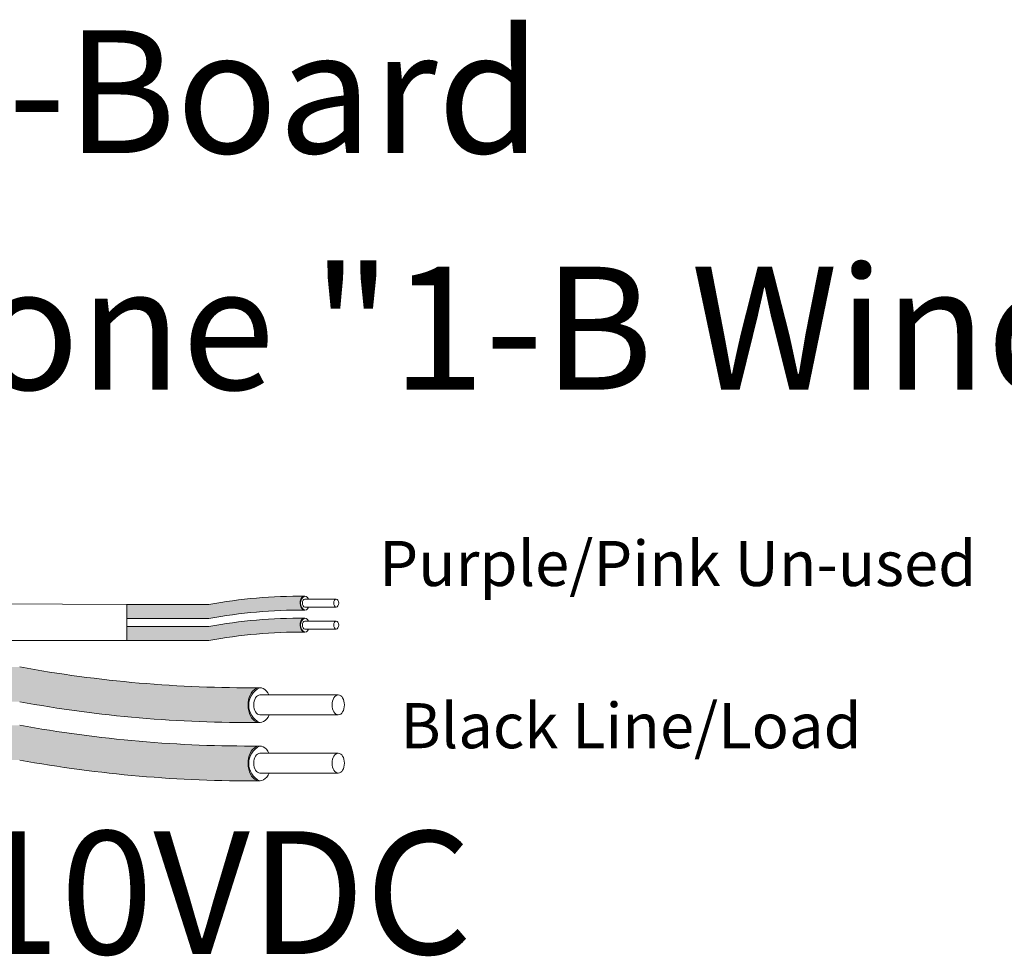
# Model space of a CAD drawing. Units: inches. Extents: x 435.9 to 467.5, y 123.6 to 164.
# Drawn here: x 459.3 to 462.2, y 156.9 to 159.6 of the extents above; entities that cross this region are included whole.
import ezdxf

# ---------------------------------------------------------------- set-up
doc = ezdxf.new("R2010")
doc.units = ezdxf.units.IN
doc.header["$MEASUREMENT"] = 0
for name, color, linetype in [('1', 7, 'Continuous'), ('Rev B', 7, 'Continuous'), ('TXT', 7, 'Continuous')]:
    doc.layers.add(name, color=color, linetype=linetype)
doc.styles.add('SIMPLEX', font='SIMPLEX')

msp = doc.modelspace()

# ---------------------------------------------------------------- hatches: boundary and pattern name
at = {"layer": '1', "lineweight": 5}
h = msp.add_hatch(color=202, dxfattribs=at)
edge = h.paths.add_edge_path()
edge.add_arc((460.1287273888941, 156.4011838374873), 1.498923082870798, 89.54714828220409, 100.36493733332833, ccw=False)
edge.add_arc((460.1508000808813, 157.9205056028997), 0.02286008248750548, 116.57165641683491, 243.4283435831651, ccw=False)
edge.add_arc((460.1287273888941, 156.442074838788), 1.498923082870798, 89.5471482822041, 100.36493733333)
edge.add_line((459.8590453356733, 157.9165381304753), (459.6187741526691, 157.9165381304753))
edge.add_line((459.6187741526692, 157.9165381304753), (459.6187741526692, 157.8756471291746))
edge.add_line((459.6187741526692, 157.8756471291746), (459.8590453356734, 157.8756471291746))
h = msp.add_hatch(color=211, dxfattribs=at)
edge = h.paths.add_edge_path()
edge.add_arc((460.1287273888941, 156.3366205219905), 1.498923082870798, 89.54714828220631, 100.36493733332588, ccw=False)
edge.add_arc((460.1508000808813, 157.8559422874029), 0.02286008248750548, 116.57165641683491, 243.4283435830059, ccw=False)
edge.add_arc((460.1287273888941, 156.3775115232912), 1.498923082870798, 89.5471482822041, 100.3649373333238)
edge.add_line((459.8590453356736, 157.8519748149785), (459.6187741526692, 157.8519748149785))
edge.add_line((459.6187741526692, 157.8519748149785), (459.6187741526692, 157.8110838136778))
edge.add_line((459.6187741526692, 157.8110838136778), (459.8590453356736, 157.8110838136778))
at = {"layer": '1', "lineweight": 15}
h = msp.add_hatch(color=250, dxfattribs=at)
edge = h.paths.add_edge_path()
edge.add_line((457.0981534200949, 157.733368711691), (459.3043077639895, 157.733368711691))
edge.add_arc((459.9785128970412, 161.4195269409093), 3.747307707176994, 259.6350626666696, 270.4528517178011)
edge.add_arc((460.0333077620228, 157.6212225273783), 0.05697820561534116, 116.2237231816215, 243.7762768183785)
edge.add_arc((459.9785128970412, 161.3172994376579), 3.747307707176994, 259.63506266667207, 270.45285171780114, ccw=False)
edge.add_line((459.3043077639896, 157.6311412084393), (457.0981534200948, 157.6311412084393))
edge.add_line((457.0981534200949, 157.6311412084393), (457.0981534200949, 157.733368711691))
h.paths.add_polyline_path([(457.0981534200949, 157.6762899811439), (457.0981534200949, 157.766214386446)])
h.paths.add_polyline_path([(457.0981534200949, 157.6546815037003), (457.0981534200949, 157.6546815037003)])
h.paths.add_polyline_path([(457.0981534200949, 157.6549671592712), (457.0981534200949, 157.6549671592712)])
h = msp.add_hatch(color=250, dxfattribs=at)
edge = h.paths.add_edge_path()
edge.add_arc((459.9785128970412, 161.2485537165384), 3.747307707176994, 259.6350626666723, 270.45285171780114, ccw=False)
edge.add_line((459.3043077639896, 157.56239548732), (457.0981534200948, 157.56239548732))
edge.add_line((457.0981534200949, 157.56239548732), (457.0981534200949, 157.4601679840683))
edge.add_line((457.0981534200949, 157.4601679840683), (459.3043077639895, 157.4601679840683))
edge.add_arc((459.9785128970412, 161.1463262132867), 3.747307707176994, 259.6350626666696, 270.4528517178011)
edge.add_arc((460.0333077620228, 157.4502493030074), 0.05697820561534116, 116.2237231816215, 243.7762768183785, ccw=False)

# ---------------------------------------------------------------- linework, layer by layer
at = {"layer": '1', "color": 0, "lineweight": 9}
for p, q in [((459.6187741526692, 157.9165381304753), (457.0981534200949, 157.9299385116634)), ((459.6187741526692, 157.8110838136778), (457.0983894987435, 157.8093954106449))]:
    msp.add_line(p, q, dxfattribs=at)
at = {"layer": '1', "color": 0, "lineweight": 5}
for p, q in [((459.6187741526692, 157.9165381304753), (459.6187741526692, 157.8756471291746)), ((459.6187741526692, 157.9165381304753), (459.6187741526692, 157.8756471291746)), ((459.6187741526692, 157.8519748149785), (459.6187741526692, 157.8110838136778)), ((459.6187741526692, 157.8519748149785), (459.6187741526692, 157.8110838136778)), ((459.6187741526692, 157.8110838136778), (459.6187741526692, 157.8110838136778))]:
    msp.add_line(p, q, dxfattribs=at)
for centre, radius, start, end in [((460.1508000808813, 157.9205056028997), 0.02286008248750548, 116.5716564168349, 243.4283435831332), ((460.1508000808813, 157.8559422874029), 0.02286008248750548, 116.5716564168349, 243.4283435822094), ((460.0333077620228, 157.6212225273783), 0.05697820561534116, 116.2237231813533, 243.7762768186215), ((460.0333077620228, 157.4502493030074), 0.05697820561534116, 116.2237231814811, 243.7762768186215)]:
    msp.add_arc(centre, radius, start, end, dxfattribs=at)
at = {"layer": 'Rev B', "linetype": 'Continuous', "lineweight": 5}
msp.add_line((459.6187741526692, 157.9165381304753), (459.6187741526692, 157.8110838136778), dxfattribs=at)
at = {"layer": 'TXT', "lineweight": 0}
for p, q in [((460.1409434128473, 157.9324743990018), (460.2329197053662, 157.9324743990018)), ((460.1409434128473, 157.9091964484259), (460.2329197053662, 157.9091964484259)), ((460.1409434128473, 157.867911083505), (460.2329197053662, 157.867911083505)), ((460.1409434128473, 157.8446331329293), (460.2329197053662, 157.8446331329293))]:
    msp.add_line(p, q, dxfattribs=at)
at = {"layer": 'TXT', "lineweight": 5}
for p, q in [((459.6187741526692, 157.9165381304753), (459.8590453356733, 157.9165381304753)), ((459.6187741526692, 157.8756471291746), (459.8590453356733, 157.8756471291746)), ((459.6187741526692, 157.8519748149785), (459.8590453356736, 157.8519748149785)), ((459.6187741526692, 157.8110838136778), (459.8590453356736, 157.8110838136778)), ((460.0090529569246, 157.6511445176333), (460.2389936882217, 157.6511445176333)), ((460.0090529569246, 157.592949641194), (460.2389936882217, 157.592949641194)), ((460.0090529569246, 157.4801712932623), (460.2389936882217, 157.4801712932623)), ((460.0090529569246, 157.421976416823), (460.2389936882217, 157.421976416823))]:
    msp.add_line(p, q, dxfattribs=at)
for centre, start, end in [((460.1287273888941, 156.442074838788), 89.5471482822041, 100.364937333337), ((460.1287273888941, 156.4011838374873), 89.5471482822041, 100.364937333337), ((460.1287273888941, 156.3775115232912), 89.5471482822041, 100.3649373333259), ((460.1287273888941, 156.3366205219905), 89.5471482822128, 100.3649373333259)]:
    msp.add_arc(centre, 1.498923082870798, start, end, dxfattribs=at)
at = {"layer": 'TXT', "lineweight": 15}
for centre, start in [((459.9785128970412, 161.4195269409093), 259.635062666666), ((459.9785128970412, 161.3172994376579), 259.6350626666713), ((459.9785128970412, 161.2485537165384), 259.6350626666704), ((459.9785128970412, 161.1463262132867), 259.635062666666)]:
    msp.add_arc(centre, 3.747307707176994, start, 270.4528517178011, dxfattribs=at)
at = {"layer": 'TXT', "lineweight": 0}
for centre, major_axis, ratio, start_param, end_param in [((460.1405743841083, 157.9205056028997), (-5.007703385678232e-18, -0.02044550065032951), 0.6642133286143089, 2.196169671627624, 7.267857078810755), ((460.1409434128473, 157.9208354237138), (-2.850726766331196e-18, -0.01163897528787885), 0.617886178861725, 3.141592653589793, 6.283185307179586), ((460.1405743841083, 157.8559422874029), (-5.007703385678232e-18, -0.02044550065032951), 0.6642133286143089, 2.196169671627624, 7.267857078810755), ((460.1409434128473, 157.856272108217), (-2.850726766331196e-18, -0.01163897528787885), 0.617886178861725, 3.141592653589793, 6.283185307179586)]:
    msp.add_ellipse(centre, major_axis=major_axis, ratio=ratio, start_param=start_param, end_param=end_param, dxfattribs=at)
for centre in [(460.2329197053662, 157.9208354237138), (460.2329197053662, 157.856272108217)]:
    msp.add_ellipse(centre, major_axis=(-2.850726766331196e-18, -0.01163897528787885), ratio=0.617886178861725, dxfattribs=at)
at = {"layer": 'TXT', "lineweight": 5}
for centre, major_axis, ratio, start_param, end_param in [((460.0081303850771, 157.6212225273783), (-1.251925846419558e-17, -0.05111375162582377), 0.6642133286143089, 2.196169671619764, 7.267857078813997), ((460.0090529569246, 157.6220470794136), (-7.126816915827989e-18, -0.02909743821969712), 0.617886178861725, 3.141592653589793, 6.283185307179586), ((460.0081303850771, 157.4502493030074), (-1.251925846419558e-17, -0.05111375162582377), 0.6642133286143089, 2.196169671619764, 7.267857078808902), ((460.0090529569246, 157.4510738550426), (-7.126816915827989e-18, -0.02909743821969712), 0.617886178861725, 3.141592653589793, 6.283185307179586)]:
    msp.add_ellipse(centre, major_axis=major_axis, ratio=ratio, start_param=start_param, end_param=end_param, dxfattribs=at)
for centre in [(460.2389936882217, 157.6220470794136), (460.2389936882217, 157.4510738550426)]:
    msp.add_ellipse(centre, major_axis=(-7.126816915827989e-18, -0.02909743821969712), ratio=0.617886178861725, dxfattribs=at)

# ---------------------------------------------------------------- texts
at = {"linetype": 'Continuous', "lineweight": 9, "style": 'SIMPLEX'}
for s, p in [('Purple/Pink Un-used', (460.3590733080044, 157.9708929291295)), ('Black Line/Load', (460.4209296607951, 157.494814882598))]:
    msp.add_text(s, height=0.1323794853775092, dxfattribs=at).set_placement(p)
at = {"layer": 'TXT', "linetype": 'Continuous', "style": 'SIMPLEX'}
for s, p in [('R20D In-Board', (457.5177027128432, 159.2411333059796)), ('Relay Zone "1-B Window"', (457.5161517943291, 158.5471149892038)), ('0-10VDC', (458.7061731115348, 156.8905963540923))]:
    msp.add_text(s, height=0.3607, dxfattribs=at).set_placement(p)

doc.saveas('drawing.dxf')
